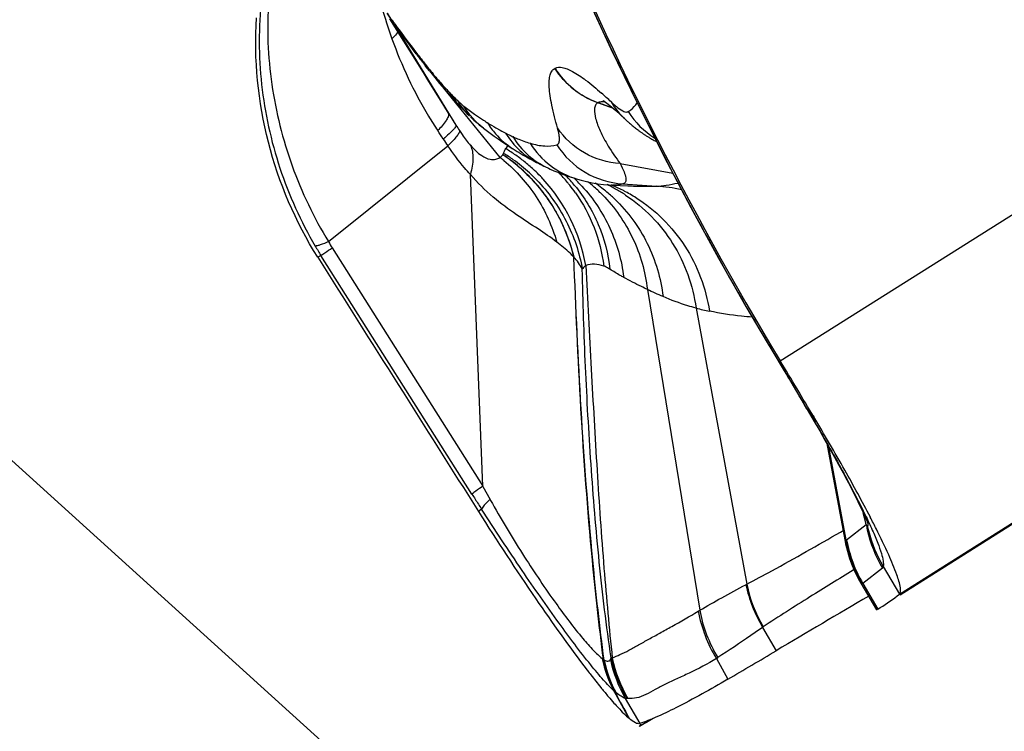
# Model space of a CAD drawing. Units: millimetres. Extents: x 0 to 594, y 0 to 420.
# Drawn here: x 276 to 279, y 269 to 271 of the extents above; entities that cross this region are included whole.
import ezdxf

# ---------------------------------------------------------------- set-up
doc = ezdxf.new("R2010")
doc.units = ezdxf.units.MM
doc.header["$LTSCALE"] = 32.67
doc.layers.get('0').update_dxf_attribs({"linetype": 'CONTINUOUS'})
for name, color, linetype in [('607087453-000_CL', 7, 'CONTINUOUS'), ('607087807-000_CL', 7, 'CONTINUOUS'), ('DIN912-M10X30-12_9_REF', 7, 'CONTINUOUS')]:
    doc.layers.add(name, color=color, linetype=linetype)
doc.styles.get("Standard").update_dxf_attribs({"font": 'TXT.SHX', "width": 0.7})
doc.dimstyles.get("Standard").update_dxf_attribs({"dimtxt": 3.5, "dimasz": 3.5, "dimexe": 1.5, "dimexo": 0, "dimtad": 1, "dimdec": 3, "dimdsep": 46, "dimtxsty": 'STANDARD', "dimblk": '_FILLED', "dimblk1": '_FILLED', "dimblk2": '_FILLED', "dimcen": 0.09, "dimclrt": 2, "dimadec": 3, "dimazin": 2, "dimtol": 1, "dimtp": 0.005, "dimtm": 0.005, "dimtfac": 1, "dimtdec": 3, "dimtofl": 0, "dimtmove": 0, "dimatfit": 3, "dimldrblk": '_FILLED', "dimfxl": 1, "dimtolj": 1, "dimarcsym": 0})

# ---------------------------------------------------------------- blocks, each defined once
blk = doc.blocks.new('_FILLED')
at = {"color": 0, "linetype": 'BYBLOCK'}
blk.add_solid([(0, 0), (-1, 0.125), (-1, -0.125)], dxfattribs=at)

msp = doc.modelspace()

# ---------------------------------------------------------------- linework, layer by layer
at = {"layer": '607087453-000_CL', "color": 9, "linetype": 'CONTINUOUS'}
for p, q in [((278.7009, 270.3838), (283.923, 273.6786)), ((279.0567, 269.6871), (284.2787, 272.982)), ((277.5278, 271.4213), (277.7102, 271.1233)), ((277.5458, 271.3945), (277.5278, 271.4213)), ((277.7337, 271.0877), (277.5458, 271.3945)), ((278.029, 271.2571), (278.0286, 271.2569)), ((277.6965, 271.198), (277.8644, 270.991)), ((278.1577, 271.1544), (278.157, 271.1542)), ((278.1681, 271.1503), (278.1571, 271.1542)), ((278.1576, 271.1544), (278.1684, 271.1507)), ((278.1898, 271.1426), (278.1681, 271.1503)), ((278.1684, 271.1507), (278.1901, 271.1431)), ((278.2016, 271.1384), (278.1898, 271.1426)), ((278.1901, 271.1431), (278.2002, 271.1395)), ((277.7102, 271.1233), (277.7131, 271.1189)), ((277.7131, 271.1189), (277.7258, 271.0996)), ((277.826, 271.0955), (277.8265, 271.0952)), ((277.8265, 271.0952), (277.8274, 271.0946)), ((277.8883, 271.0266), (277.8852, 271.0225)), ((277.8852, 271.0225), (277.882, 271.0173)), ((278.2236, 270.9727), (278.3807, 270.9438)), ((278.2314, 270.9122), (278.3317, 270.9053)), ((277.3643, 270.7209), (277.8141, 270.0097)), ((277.7812, 269.9857), (277.3306, 270.6982)), ((278.3047, 270.5968), (278.461, 269.639)), ((278.4499, 270.5411), (278.6011, 269.7165)), ((278.6757, 270.4156), (278.6762, 270.4158)), ((278.6762, 270.4158), (278.6872, 270.3977)), ((278.6872, 270.3977), (278.6959, 270.3832)), ((278.6959, 270.3832), (278.7009, 270.3838)), ((278.6959, 270.3832), (278.7042, 270.3696)), ((278.7042, 270.3696), (278.7125, 270.3558)), ((278.7683, 270.262), (278.7716, 270.2564)), ((278.7739, 270.2524), (278.7716, 270.2564)), ((278.7808, 270.2406), (278.7739, 270.2524)), ((278.7808, 270.2406), (278.7831, 270.2379)), ((278.7831, 270.2379), (278.7876, 270.2326)), ((278.8013, 270.2165), (278.7865, 270.2309)), ((278.799, 270.2192), (278.8013, 270.2165)), ((277.8141, 270.0084), (277.835, 269.97)), ((277.8099, 269.9409), (277.8004, 269.934)), ((278.8992, 269.8495), (278.9575, 269.895)), ((278.9608, 269.8912), (278.9611, 269.891)), ((278.8811, 269.8725), (278.8887, 269.8768)), ((279.0058, 269.765), (278.9475, 269.7193)), ((279.0082, 269.7701), (279.0567, 269.6871)), ((278.9219, 269.7601), (278.9189, 269.7583)), ((278.9418, 269.72), (278.9451, 269.7186)), ((278.4566, 269.6364), (278.461, 269.639)), ((278.6485, 269.588), (278.6889, 269.5182)), ((278.1965, 269.4972), (278.1999, 269.4963)), ((278.5105, 269.495), (278.5148, 269.4977)), ((278.1695, 269.4953), (278.1708, 269.4944)), ((278.1708, 269.4944), (278.1734, 269.493)), ((278.5105, 269.495), (278.5444, 269.433)), ((278.2405, 269.334), (278.2054, 269.397)), ((278.2079, 269.3949), (278.2054, 269.397)), ((278.2388, 269.3758), (278.2824, 269.3007)), ((278.2465, 269.3755), (278.2435, 269.3754)), ((278.2508, 269.3156), (278.2405, 269.334))]:
    msp.add_line(p, q, dxfattribs=at)
at = {"layer": '607087453-000_CL', "color": 7, "linetype": 'CONTINUOUS'}
for p, q in [((284.1802, 272.9157), (279.0585, 269.6841)), ((277.5346, 271.4045), (277.5645, 271.3575)), ((277.5645, 271.3575), (277.5935, 271.3114)), ((277.5935, 271.3114), (277.6351, 271.2447)), ((277.6341, 271.2754), (277.643, 271.264)), ((277.6545, 271.2493), (277.643, 271.264)), ((277.6351, 271.2447), (277.6517, 271.218)), ((277.6545, 271.2493), (277.6703, 271.2296)), ((277.6703, 271.2296), (277.6846, 271.2121)), ((277.6517, 271.218), (277.6982, 271.1428)), ((277.6846, 271.2121), (277.6982, 271.196)), ((277.7425, 271.1465), (277.7478, 271.141)), ((277.7477, 271.141), (277.7535, 271.135)), ((277.7535, 271.135), (277.7597, 271.1288)), ((277.7597, 271.1288), (277.7659, 271.1226)), ((277.7659, 271.1226), (277.7736, 271.1151)), ((277.7768, 271.112), (277.7867, 271.1027)), ((278.2106, 271.1307), (278.2251, 271.1176)), ((278.2373, 271.1063), (278.2251, 271.1176)), ((277.7867, 271.1027), (277.7965, 271.094)), ((277.7965, 271.094), (277.7998, 271.0912)), ((278.2373, 271.1063), (278.2371, 271.1065)), ((278.2371, 271.1065), (278.2374, 271.1062)), ((278.2374, 271.1062), (278.2391, 271.1046)), ((278.2391, 271.1046), (278.2412, 271.1027)), ((278.2412, 271.1027), (278.2438, 271.1003)), ((278.2438, 271.1003), (278.2456, 271.0987)), ((278.2456, 271.0987), (278.2475, 271.0969)), ((278.2475, 271.0969), (278.2495, 271.0952)), ((278.2495, 271.0952), (278.2516, 271.0934)), ((278.2516, 271.0934), (278.2538, 271.0915)), ((278.2538, 271.0915), (278.2595, 271.0866)), ((278.2595, 271.0866), (278.2619, 271.0846)), ((278.2619, 271.0846), (278.2644, 271.0826)), ((278.2644, 271.0826), (278.267, 271.0805)), ((277.8157, 271.0784), (277.8353, 271.0636)), ((277.8353, 271.0636), (277.8474, 271.0548)), ((278.267, 271.0805), (278.2696, 271.0784)), ((278.2696, 271.0784), (278.2723, 271.0763)), ((278.2723, 271.0763), (278.2751, 271.0742)), ((278.2751, 271.0742), (278.2779, 271.072)), ((277.3529, 270.7396), (277.709, 271.0258)), ((277.9816, 270.9722), (277.9784, 270.9739)), ((277.8141, 270.0097), (277.7769, 270.9396)), ((278.0962, 270.9261), (278.096, 270.9262)), ((278.2008, 270.9083), (278.2465, 270.9063)), ((278.2466, 270.9063), (278.2477, 270.9062)), ((277.3306, 270.6982), (277.321, 270.6931)), ((278.662, 270.4381), (278.6756, 270.4156)), ((278.6756, 270.4156), (278.7131, 270.354)), ((278.7471, 270.2971), (278.7585, 270.2776)), ((278.7585, 270.2776), (278.7768, 270.2461)), ((278.7769, 270.246), (278.781, 270.2389)), ((278.781, 270.2389), (278.8025, 270.2025)), ((278.8402, 270.1369), (278.8938, 269.8495)), ((278.8976, 269.8491), (278.8457, 270.127)), ((278.9562, 269.9), (278.9487, 269.9302)), ((278.9567, 269.8979), (278.9562, 269.9)), ((278.9575, 269.895), (278.9567, 269.8979)), ((278.8938, 269.8489), (278.8962, 269.8372)), ((278.9419, 269.7198), (278.9882, 269.6403)), ((278.9475, 269.7193), (278.9922, 269.6424)), ((278.9922, 269.6424), (278.9995, 269.6469)), ((278.989, 269.6405), (278.9884, 269.6402)), ((278.9923, 269.6424), (278.989, 269.6405)), ((278.1249, 269.4605), (278.1258, 269.4592))]:
    msp.add_line(p, q, dxfattribs=at)
for points in [[(277.9684, 271.8282), (278.0371, 271.6651), (278.1165, 271.486), (278.1958, 271.3154), (278.2749, 271.1521), (278.3541, 270.9948), (278.4342, 270.8413), (278.5164, 270.69), (278.5981, 270.546), (278.662, 270.4381)], [(277.6982, 271.196), (277.7109, 271.1812), (277.7225, 271.1681), (277.7331, 271.1566), (277.7425, 271.1465)], [(278.1721, 271.1613), (278.1722, 271.1612), (278.1747, 271.1596), (278.1799, 271.1558), (278.188, 271.1496), (278.1983, 271.1412), (278.2106, 271.1307)], [(277.7998, 271.0912), (277.8031, 271.0885), (277.8064, 271.0857), (277.8098, 271.083), (277.8133, 271.0803), (277.8157, 271.0784)], [(277.8474, 271.0548), (277.8591, 271.0465), (277.8704, 271.0386), (277.8812, 271.0313), (277.8916, 271.0245), (277.9014, 271.0182), (277.9071, 271.0145)], [(278.2779, 271.072), (278.2794, 271.0709), (278.2808, 271.0698), (278.2823, 271.0687), (278.2839, 271.0676), (278.2854, 271.0665), (278.287, 271.0654), (278.2887, 271.0642), (278.2903, 271.0631), (278.292, 271.0619), (278.2937, 271.0608), (278.2955, 271.0596), (278.2973, 271.0584), (278.2991, 271.0572), (278.301, 271.056), (278.3029, 271.0548), (278.3048, 271.0535), (278.3068, 271.0523), (278.3089, 271.0511), (278.311, 271.0498), (278.3132, 271.0485), (278.3154, 271.0473), (278.3177, 271.046), (278.32, 271.0447), (278.3224, 271.0434), (278.3248, 271.0421), (278.3274, 271.0408), (278.3299, 271.0395), (278.3321, 271.0384)], [(277.9071, 271.0145), (277.9158, 271.0091), (277.9249, 271.0036), (277.9342, 270.9981), (277.9438, 270.9925), (277.9536, 270.987), (277.9636, 270.9816), (277.9739, 270.9762), (277.9784, 270.9739)], [(277.9816, 270.9722), (277.9861, 270.9699), (277.9908, 270.9676), (277.9955, 270.9653), (278.0002, 270.9631), (278.0051, 270.9608), (278.0093, 270.9588)], [(278.0093, 270.9588), (278.0146, 270.9564), (278.0259, 270.9514), (278.0371, 270.9468), (278.0482, 270.9424), (278.0591, 270.9383), (278.07, 270.9344), (278.0807, 270.9309), (278.0914, 270.9276), (278.096, 270.9262)], [(278.0962, 270.9262), (278.1068, 270.9232), (278.1234, 270.9191), (278.1402, 270.9155), (278.1571, 270.9126), (278.174, 270.9104), (278.191, 270.9088), (278.2008, 270.9083)], [(278.7131, 270.354), (278.7244, 270.3352), (278.7357, 270.3163), (278.7471, 270.2971)], [(278.8025, 270.2025), (278.8188, 270.1744), (278.8344, 270.1471), (278.8492, 270.1209), (278.8632, 270.0958), (278.8764, 270.0719), (278.8886, 270.0492), (278.9, 270.028), (278.9104, 270.0081), (278.9199, 269.9896), (278.9284, 269.9727), (278.936, 269.9572), (278.9427, 269.9433), (278.9484, 269.9311), (278.9532, 269.9205), (278.9571, 269.9115), (278.9602, 269.9043), (278.9622, 269.8993)], [(278.8962, 269.8372), (278.9016, 269.8154), (278.9082, 269.7939), (278.916, 269.7728), (278.9249, 269.7522), (278.935, 269.7321), (278.9417, 269.7201)]]:
    msp.add_lwpolyline(points, dxfattribs=at)
for centre, radius, start, end in [((287.7984, 275.861), 10.6191, 202.36905, 211.05041), ((230.0268, 241.0658), 56.8218, 30.86517, 31.06186), ((276.3109, 268.5386), 2.9949, 26.6387, 27.3971), ((308.0494, 220.075), 57.5036, 120.383307, 120.702815), ((278.6295, 270.2344), 0.6943, 302.1999, 307.9723), ((263.9719, 294.3127), 28.8333, 300.35826, 300.69168), ((279.4789, 270.4737), 1.6909, 219.0309, 220.1283), ((279.2446, 270.2776), 1.3853, 220.1726, 220.2944), ((279.1016, 270.156), 1.1976, 220.2787, 221.5233)]:
    msp.add_arc(centre, radius, start, end, dxfattribs=at)
at = {"layer": '607087453-000_CL', "color": 9, "linetype": 'CONTINUOUS'}
for centre, radius, start, end in [((279.5144, 272.0402), 2.0907, 196.6893, 199.4076), ((277.6088, 271.4326), 0.0732, 204.4472, 211.1612), ((278.7292, 271.7652), 1.2587, 199.4753, 211.1164), ((279.8758, 273.0412), 2.8515, 217.7109, 218.0147), ((277.757, 271.3528), 0.1445, 207.9469, 209.146), ((277.7564, 271.3525), 0.1438, 209.1453, 211.5512), ((277.7554, 271.3519), 0.1427, 211.5498, 218.006), ((278.8148, 272.1906), 1.4916, 219.5805, 220.2002), ((278.2409, 271.3907), 0.2505, 212.2196, 250.5782), ((277.9011, 271.2882), 0.2126, 210.1819, 223.6831), ((277.3089, 270.2133), 1.2954, 46.7683, 48.4709), ((277.9281, 271.274), 0.2216, 210.4592, 220.2206), ((277.8489, 271.2631), 0.1504, 231.5364, 232.506), ((278.3926, 271.9718), 1.0436, 232.503, 234.6735), ((278.3896, 271.2715), 0.2247, 210.6106, 222.8184), ((278.7544, 271.7797), 1.2878, 211.092, 213.382), ((277.9265, 271.2727), 0.2196, 220.2308, 225.8664), ((278.3378, 271.8948), 0.9491, 234.6857, 236.3819), ((278.3899, 271.2719), 0.2252, 222.821, 226.8132), ((278.4595, 271.2615), 0.2508, 212.2333, 238.0104), ((278.4778, 271.5577), 0.8804, 212.277, 213.5434), ((278.2622, 271.782), 0.8134, 236.4156, 237.5704), ((278.0343, 271.2207), 0.2422, 211.3576, 221.0034), ((278.2303, 271.7314), 0.7535, 237.682, 239.8955), ((275.1738, 269.4206), 3.0002, 32.803, 33.3787), ((278.0337, 271.2202), 0.2415, 221.0184, 237.585), ((278.1416, 271.5704), 0.5697, 242.8646, 245.2484), ((278.0898, 271.191), 0.2441, 211.5164, 242.8265), ((278.2407, 271.397), 0.6484, 212.7831, 214.9218), ((278.1115, 271.1811), 0.2447, 211.5443, 245.3069), ((278.1649, 271.1631), 0.2467, 211.7165, 253.7889), ((278.2459, 271.1615), 0.2496, 212.0869, 266.6632), ((277.602, 270.5912), 0.4897, 54.5462, 56.4456), ((277.6026, 270.5918), 0.4893, 54.5576, 56.4229), ((277.6268, 270.595), 0.478, 56.593, 58.6656), ((277.6252, 270.5893), 0.4991, 54.9004, 59.0322), ((277.6229, 270.5861), 0.503, 50.7908, 54.901), ((277.5923, 270.6346), 0.4484, 50.7219, 52.6384), ((277.6, 270.5884), 0.4931, 52.4099, 54.546), ((277.6008, 270.5892), 0.4924, 52.7638, 54.5577), ((277.6236, 270.5901), 0.4839, 54.506, 56.5928), ((277.5974, 270.5848), 0.498, 45.5131, 52.7535), ((277.5969, 270.5844), 0.4982, 46.2776, 52.4033), ((277.6159, 270.5797), 0.4968, 47.3285, 54.4823), ((277.6223, 270.5853), 0.504, 46.6799, 50.7914), ((277.5956, 270.583), 0.5001, 45.6339, 46.2809), ((277.5939, 270.5813), 0.503, 42.1048, 45.5133), ((277.6096, 270.5726), 0.5064, 46.331, 47.3469), ((277.6071, 270.57), 0.5099, 44.0008, 46.3295), ((277.6214, 270.5844), 0.5053, 43.9403, 46.6772), ((277.6957, 270.6095), 0.4812, 39.6604, 44.3258), ((277.7298, 270.6131), 0.4633, 44.2713, 44.5371), ((277.7284, 270.6118), 0.4652, 39.4707, 44.2679), ((277.6198, 270.5828), 0.5076, 42.5733, 43.9414), ((277.6164, 270.5801), 0.5119, 9.9816, 42.5418), ((277.6946, 270.6086), 0.4826, 38.3945, 39.662), ((277.6943, 270.6084), 0.483, 35.0021, 38.3942), ((277.7653, 270.5863), 0.469, 42.876, 47.0504), ((277.8389, 270.5535), 0.4648, 50.2727, 51.7806), ((277.8374, 270.5517), 0.4672, 45.8314, 50.2701), ((277.8864, 270.5323), 0.4634, 52.4369, 55.543), ((277.9869, 270.4962), 0.4583, 61.6674, 64.5002), ((278.0243, 270.4798), 0.4621, 67.6215, 68.1254), ((278.0247, 270.4809), 0.4609, 62.8174, 67.6213), ((277.8365, 270.5508), 0.4684, 44.5389, 45.8326), ((277.885, 270.5304), 0.4658, 50.1143, 52.4375), ((277.8841, 270.5293), 0.4672, 47.7924, 50.1143), ((277.9851, 270.493), 0.462, 57.6028, 61.663), ((277.9837, 270.4907), 0.4646, 56.649, 57.6056), ((278.0227, 270.4771), 0.4651, 57.7564, 62.8088), ((278.301, 270.432), 0.4743, 77.1341, 86.2995), ((277.8836, 270.5288), 0.4679, 46.2047, 47.7925), ((277.8734, 271.0429), 0.6025, 210.2294, 212.3105), ((278.1649, 271.2251), 0.9868, 210.3639, 212.2704), ((278.7091, 271.5743), 1.0652, 255.9193, 258.1171), ((283.5192, 273.35), 5.6625, 210.9507, 211.2101), ((272.0767, 266.347), 7.7527, 30.65469, 31.13728), ((272.2557, 266.4548), 7.5438, 30.51673, 30.64322), ((272.0394, 266.3273), 7.7949, 30.31706, 30.51667), ((278.7978, 270.2791), 0.0347, 210.1486, 218.5165), ((278.7956, 270.272), 0.0292, 210.2507, 215.5479), ((278.7984, 270.2797), 0.0355, 218.5083, 220.9486), ((278.7965, 270.2726), 0.0303, 215.5737, 221.9166), ((278.805, 270.2623), 0.0324, 210.0907, 215.6443), ((278.8056, 270.2628), 0.0333, 215.6638, 221.7373), ((279.7606, 270.8111), 1.1338, 210.2112, 210.4009), ((278.8208, 270.26), 0.0449, 210.6547, 215.0686), ((279.7509, 270.8054), 1.1225, 210.4009, 210.657), ((278.8218, 270.2607), 0.0462, 215.0825, 220.2252), ((279.7482, 270.8038), 1.1194, 210.6571, 210.7858), ((282.3021, 273.2144), 4.609, 220.3116, 220.4863), ((283.5908, 273.6737), 6.8813, 212.40741, 212.70295), ((281.3228, 271.9325), 4.002, 209.3652, 209.5683), ((283.2469, 273.4533), 6.4728, 212.7063, 212.8631), ((279.351, 269.9673), 0.4, 190.4147, 192.6916), ((279.3541, 269.9684), 0.4033, 192.7461, 210.3057), ((279.3478, 269.9723), 0.3952, 191.8823, 193.9735), ((279.2966, 269.9227), 0.4041, 190.4453, 210.2305), ((279.3515, 269.9736), 0.3991, 194.0254, 210.6754), ((278.7085, 269.5064), 0.236, 117.07, 117.7046), ((279.0089, 269.8021), 0.4192, 191.9408, 210.7041), ((279.0121, 269.8034), 0.42, 191.9379, 210.6106), ((278.8635, 269.7104), 0.4136, 190.3028, 211.3924), ((278.868, 269.7133), 0.4137, 190.3398, 211.4011), ((278.7687, 269.4147), 0.2109, 124.0534, 124.7448), ((278.5908, 269.5793), 0.4027, 191.7578, 210.424), ((278.596, 269.58), 0.4049, 191.9206, 210.3315), ((278.5283, 269.5707), 0.3667, 191.8734, 208.281), ((278.5401, 269.5755), 0.3781, 192.3968, 208.5456), ((277.0395, 268.6037), 1.441, 37.9814, 38.1092), ((278.5456, 269.5751), 0.3812, 192.4354, 208.5559), ((278.5429, 269.5708), 0.3763, 192.3281, 208.3458), ((278.5891, 269.5764), 0.4037, 192.0673, 209.7987), ((278.3568, 269.6075), 0.2596, 234.9958, 235.7654), ((313.6653, 288.4897), 40.2721, 208.30378, 208.43202), ((278.1967, 269.3721), 0.0251, 52.9323, 55.719)]:
    msp.add_arc(centre, radius, start, end, dxfattribs=at)
for points, knots in [([(277.9692, 271.8289), (278.0665, 271.592), (278.2268, 271.2408), (278.4652, 270.7802), (278.5946, 270.5518), (278.663, 270.4377)], [0, 0, 0, 0, 0.493991, 0.743519, 1, 1, 1, 1]), ([(277.2075, 271.7144), (277.1805, 271.6335), (277.1438, 271.4655), (277.1446, 271.208), (277.1995, 270.9564), (277.2704, 270.7998), (277.3135, 270.7263)], [0, 0, 0, 0, 0.250015, 0.499928, 0.749964, 1, 1, 1, 1]), ([(277.2188, 271.7048), (277.1953, 271.6249), (277.1651, 271.4595), (277.1755, 271.2077), (277.2367, 270.9632), (277.3094, 270.8111), (277.3529, 270.7396)], [0, 0, 0, 0, 0.249633, 0.499022, 0.749241, 1, 1, 1, 1]), ([(277.5421, 271.4023), (277.549, 271.3927), (277.5744, 271.3572), (277.6005, 271.3222), (277.62, 271.297)], [0, 0, 0, 0, 0.271075, 1, 1, 1, 1]), ([(277.6341, 271.2754), (277.6267, 271.285), (277.5968, 271.3243), (277.5678, 271.3643), (277.5461, 271.3947)], [0, 0, 0, 0, 0.243804, 1, 1, 1, 1]), ([(277.56, 271.3651), (277.5588, 271.3635), (277.5534, 271.3566), (277.5474, 271.3502), (277.5425, 271.3455)], [0, 0, 0, 0, 0.229584, 1, 1, 1, 1]), ([(277.6293, 271.2851), (277.6324, 271.2811), (277.6442, 271.2661), (277.6563, 271.2511), (277.6653, 271.2403)], [0, 0, 0, 0, 0.263802, 1, 1, 1, 1]), ([(278.029, 271.2571), (278.0353, 271.2608), (278.0487, 271.261), (278.0659, 271.2555), (278.0901, 271.2439), (278.1248, 271.2198), (278.1525, 271.1966), (278.1678, 271.1831)], [0, 0, 0, 0, 0.133606, 0.224399, 0.335582, 0.623706, 1, 1, 1, 1]), ([(278.0365, 271.0791), (278.0303, 271.1014), (278.0219, 271.1333), (278.0144, 271.174), (278.0115, 271.1989), (278.0111, 271.2198), (278.0135, 271.2366), (278.0189, 271.2495), (278.0252, 271.2552), (278.0286, 271.2569)], [0, 0, 0, 0, 0.37437, 0.531455, 0.666807, 0.778777, 0.868556, 0.939535, 1, 1, 1, 1]), ([(278.1571, 271.1542), (278.1309, 271.1634), (278.0813, 271.191), (278.0433, 271.2333), (278.0286, 271.2569)], [0, 0, 0, 0, 0.499765, 1, 1, 1, 1]), ([(277.6756, 271.2279), (277.6794, 271.2235), (277.6929, 271.2076), (277.7069, 271.1922), (277.7173, 271.1814)], [0, 0, 0, 0, 0.278754, 1, 1, 1, 1]), ([(277.7173, 271.1814), (277.719, 271.1796), (277.7255, 271.173), (277.7321, 271.1664), (277.737, 271.1616)], [0, 0, 0, 0, 0.259926, 1, 1, 1, 1]), ([(277.737, 271.1616), (277.7388, 271.1599), (277.7447, 271.1543), (277.7509, 271.1489), (277.7553, 271.1453)], [0, 0, 0, 0, 0.303908, 1, 1, 1, 1]), ([(278.1571, 271.1542), (278.1541, 271.1526), (278.1484, 271.1466), (278.1471, 271.1388), (278.1468, 271.1346)], [0, 0, 0, 0, 0.449946, 1, 1, 1, 1]), ([(278.1676, 271.1567), (278.1667, 271.1567), (278.1633, 271.1564), (278.1599, 271.1555), (278.1576, 271.1544)], [0, 0, 0, 0, 0.269269, 1, 1, 1, 1]), ([(278.18, 271.1558), (278.1789, 271.156), (278.1748, 271.1566), (278.1706, 271.1569), (278.1676, 271.1567)], [0, 0, 0, 0, 0.272269, 1, 1, 1, 1]), ([(278.1962, 271.1571), (278.1978, 271.1556), (278.203, 271.1508), (278.2083, 271.1462), (278.2121, 271.1432)], [0, 0, 0, 0, 0.320768, 1, 1, 1, 1]), ([(278.2121, 271.1432), (278.218, 271.1383), (278.2276, 271.1312), (278.2398, 271.1261), (278.2442, 271.1267)], [0, 0, 0, 0, 0.62914, 1, 1, 1, 1]), ([(278.2473, 271.1277), (278.25, 271.1292), (278.2605, 271.1362), (278.2689, 271.1463), (278.2738, 271.1545)], [0, 0, 0, 0, 0.241401, 1, 1, 1, 1]), ([(277.7113, 271.1203), (277.7115, 271.1175), (277.7096, 271.1104), (277.6996, 271.0933), (277.688, 271.0805), (277.6791, 271.0712)], [0, 0, 0, 0, 0.142688, 0.352916, 1, 1, 1, 1]), ([(278.1468, 271.1346), (278.1462, 271.1256), (278.1503, 271.1033), (278.1645, 271.0666), (278.189, 271.0212), (278.2107, 270.9895), (278.2236, 270.9727)], [0, 0, 0, 0, 0.149744, 0.366383, 0.65011, 1, 1, 1, 1]), ([(277.7335, 271.0875), (277.7341, 271.0858), (277.7311, 271.08), (277.7241, 271.0719), (277.7115, 271.0596), (277.7014, 271.0509), (277.6955, 271.0459)], [0, 0, 0, 0, 0.097428, 0.292876, 0.594329, 1, 1, 1, 1]), ([(277.744, 271.0712), (277.7445, 271.069), (277.742, 271.0628), (277.7353, 271.0533), (277.7238, 271.0403), (277.7144, 271.031), (277.709, 271.0258)], [0, 0, 0, 0, 0.115202, 0.316606, 0.611838, 1, 1, 1, 1]), ([(277.744, 271.0712), (277.7467, 271.0671), (277.757, 271.052), (277.768, 271.0372), (277.7767, 271.027)], [0, 0, 0, 0, 0.265955, 1, 1, 1, 1]), ([(277.8523, 271.0795), (277.8548, 271.0781), (277.8645, 271.0725), (277.8744, 271.0672), (277.8818, 271.0634)], [0, 0, 0, 0, 0.257463, 1, 1, 1, 1]), ([(278.0344, 271.0289), (278.0368, 271.0296), (278.0415, 271.0342), (278.0427, 271.0454), (278.0413, 271.0606), (278.0384, 271.0723), (278.0365, 271.0791)], [0, 0, 0, 0, 0.14116, 0.329016, 0.607001, 1, 1, 1, 1]), ([(278.2236, 270.9727), (278.1865, 270.9752), (278.1131, 270.9967), (278.0567, 271.0487), (278.0365, 271.0791)], [0, 0, 0, 0, 0.504899, 1, 1, 1, 1]), ([(277.7769, 270.9396), (277.7707, 270.9463), (277.7466, 270.9738), (277.7246, 271.0032), (277.709, 271.0258)], [0, 0, 0, 0, 0.248413, 1, 1, 1, 1]), ([(277.7767, 271.027), (277.7821, 271.0155), (277.7864, 270.9856), (277.7808, 270.9567), (277.7764, 270.941)], [0, 0, 0, 0, 0.43792, 1, 1, 1, 1]), ([(277.777, 271.0272), (277.7869, 271.0158), (277.804, 270.9983), (277.8316, 270.9843), (277.8513, 270.9846), (277.8608, 270.9886), (277.8644, 270.991)], [0, 0, 0, 0, 0.441484, 0.708628, 0.872989, 1, 1, 1, 1]), ([(277.903, 271.0531), (277.9076, 271.051), (277.9246, 271.0435), (277.942, 271.0372), (277.955, 271.0334)], [0, 0, 0, 0, 0.269705, 1, 1, 1, 1]), ([(277.955, 271.0334), (277.9692, 271.0293), (277.9955, 271.0236), (278.0228, 271.0253), (278.0344, 271.0289)], [0, 0, 0, 0, 0.549549, 1, 1, 1, 1]), ([(277.8644, 270.991), (277.8654, 270.9916), (277.8687, 270.994), (277.8716, 270.997), (277.8732, 270.9994)], [0, 0, 0, 0, 0.284193, 1, 1, 1, 1]), ([(277.8732, 270.9994), (277.8735, 270.9998), (277.8744, 271.001), (277.8751, 271.0024), (277.8754, 271.0033)], [0, 0, 0, 0, 0.320118, 1, 1, 1, 1]), ([(277.8754, 271.0033), (277.8759, 271.0047), (277.8777, 271.0095), (277.8801, 271.0141), (277.882, 271.0173)], [0, 0, 0, 0, 0.282413, 1, 1, 1, 1]), ([(277.8762, 270.9817), (277.9135, 270.9511), (277.9796, 270.8765), (278.0206, 270.7859), (278.0345, 270.7382)], [0, 0, 0, 0, 0.492967, 1, 1, 1, 1]), ([(278.2236, 270.9727), (278.2277, 270.9645), (278.2342, 270.9506), (278.2399, 270.9338), (278.2407, 270.9236), (278.2396, 270.9181), (278.2364, 270.9139), (278.2331, 270.9126), (278.2314, 270.9122)], [0, 0, 0, 0, 0.403479, 0.677739, 0.775267, 0.852339, 0.919498, 1, 1, 1, 1]), ([(278.0345, 270.7382), (278.0166, 270.7523), (277.9759, 270.779), (277.9113, 270.8214), (277.8407, 270.8721), (277.7976, 270.9159), (277.7769, 270.9404)], [0, 0, 0, 0, 0.208303, 0.443101, 0.706305, 1, 1, 1, 1]), ([(277.9453, 270.9405), (277.9793, 270.9072), (278.0383, 270.8303), (278.0738, 270.7401), (278.0851, 270.6936)], [0, 0, 0, 0, 0.498226, 1, 1, 1, 1]), ([(278.0855, 270.6937), (278.0754, 270.7353), (278.045, 270.8161), (277.9956, 270.8869), (277.9671, 270.9185)], [0, 0, 0, 0, 0.501478, 1, 1, 1, 1]), ([(277.9739, 270.9243), (278.009, 270.8879), (278.0688, 270.8045), (278.1019, 270.7071), (278.1104, 270.6574)], [0, 0, 0, 0, 0.500528, 1, 1, 1, 1]), ([(278.0875, 270.9075), (278.1164, 270.8724), (278.1644, 270.7928), (278.1876, 270.703), (278.1929, 270.6573)], [0, 0, 0, 0, 0.497186, 1, 1, 1, 1]), ([(278.2254, 270.9103), (278.2243, 270.91), (278.2196, 270.909), (278.2147, 270.9085), (278.2111, 270.9083)], [0, 0, 0, 0, 0.235266, 1, 1, 1, 1]), ([(278.2477, 270.9062), (278.2544, 270.906), (278.2824, 270.905), (278.3104, 270.905), (278.3317, 270.9053)], [0, 0, 0, 0, 0.241461, 1, 1, 1, 1]), ([(278.3317, 270.9053), (278.3413, 270.9056), (278.3629, 270.9082), (278.3841, 270.9123), (278.3958, 270.9146)], [0, 0, 0, 0, 0.448199, 1, 1, 1, 1]), ([(278.0899, 270.8855), (278.1125, 270.8533), (278.15, 270.7829), (278.1697, 270.7056), (278.1749, 270.6664)], [0, 0, 0, 0, 0.498151, 1, 1, 1, 1]), ([(278.1091, 270.9054), (278.1433, 270.8686), (278.2004, 270.7827), (278.2279, 270.6834), (278.2339, 270.6329)], [0, 0, 0, 0, 0.497107, 1, 1, 1, 1]), ([(278.1704, 270.8794), (278.2073, 270.8419), (278.269, 270.7533), (278.2985, 270.6496), (278.3047, 270.5968)], [0, 0, 0, 0, 0.49688, 1, 1, 1, 1]), ([(278.2392, 270.8788), (278.2954, 270.8418), (278.3934, 270.741), (278.4404, 270.6089), (278.4499, 270.5411)], [0, 0, 0, 0, 0.495939, 1, 1, 1, 1]), ([(278.2074, 270.8665), (278.2468, 270.8288), (278.3131, 270.738), (278.3447, 270.6304), (278.3514, 270.5755)], [0, 0, 0, 0, 0.496702, 1, 1, 1, 1]), ([(278.2709, 270.8706), (278.3286, 270.8342), (278.4297, 270.7337), (278.4792, 270.6005), (278.4897, 270.532)], [0, 0, 0, 0, 0.496059, 1, 1, 1, 1]), ([(277.3529, 270.7396), (277.3448, 270.7361), (277.3338, 270.7316), (277.3205, 270.7275), (277.3155, 270.7264), (277.3135, 270.7263)], [0, 0, 0, 0, 0.635743, 0.852, 1, 1, 1, 1]), ([(278.0852, 270.6933), (278.0816, 270.6973), (278.0658, 270.7135), (278.0482, 270.7278), (278.0345, 270.7382)], [0, 0, 0, 0, 0.237577, 1, 1, 1, 1]), ([(277.3306, 270.6982), (277.3345, 270.7011), (277.3457, 270.7086), (277.357, 270.7161), (277.3643, 270.7209)], [0, 0, 0, 0, 0.357069, 1, 1, 1, 1]), ([(278.1735, 269.4931), (278.1608, 269.5918), (278.1169, 269.9907), (278.0966, 270.3917), (278.0854, 270.6931)], [0, 0, 0, 0, 0.248149, 1, 1, 1, 1]), ([(278.1755, 269.4905), (278.1625, 269.5896), (278.1178, 269.9892), (278.0971, 270.391), (278.0854, 270.6928)], [0, 0, 0, 0, 0.248638, 1, 1, 1, 1]), ([(278.1749, 270.6664), (278.166, 270.6698), (278.1477, 270.6741), (278.129, 270.6715), (278.1206, 270.6688)], [0, 0, 0, 0, 0.51803, 1, 1, 1, 1]), ([(278.1965, 269.4972), (278.1821, 269.5922), (278.1593, 269.7847), (278.1353, 270.0745), (278.119, 270.3661), (278.1124, 270.5602), (278.1103, 270.6574)], [0, 0, 0, 0, 0.247419, 0.499468, 0.749423, 1, 1, 1, 1]), ([(278.1206, 270.6688), (278.1197, 270.6681), (278.116, 270.6646), (278.1127, 270.6606), (278.1104, 270.6574)], [0, 0, 0, 0, 0.224073, 1, 1, 1, 1]), ([(278.1206, 270.6688), (278.1256, 270.5655), (278.1368, 270.3614), (278.1538, 270.0597), (278.1734, 269.7721), (278.1905, 269.5855), (278.1999, 269.4963)], [0, 0, 0, 0, 0.264178, 0.521771, 0.771133, 1, 1, 1, 1]), ([(278.1929, 270.6573), (278.1916, 270.6582), (278.1858, 270.6616), (278.1797, 270.6645), (278.1749, 270.6664)], [0, 0, 0, 0, 0.238203, 1, 1, 1, 1]), ([(278.2339, 270.6329), (278.2305, 270.6347), (278.2165, 270.6424), (278.203, 270.6508), (278.1929, 270.6573)], [0, 0, 0, 0, 0.246044, 1, 1, 1, 1]), ([(278.3047, 270.5968), (278.2988, 270.5996), (278.275, 270.6113), (278.2515, 270.6235), (278.2339, 270.6329)], [0, 0, 0, 0, 0.248396, 1, 1, 1, 1]), ([(278.4499, 270.5411), (278.4416, 270.5433), (278.4082, 270.5529), (278.3755, 270.5652), (278.3514, 270.5755)], [0, 0, 0, 0, 0.24688, 1, 1, 1, 1]), ([(278.6167, 270.5144), (278.6063, 270.5151), (278.5637, 270.5186), (278.5214, 270.5253), (278.4897, 270.532)], [0, 0, 0, 0, 0.242258, 1, 1, 1, 1]), ([(278.6756, 270.4156), (278.6756, 270.4155), (278.6757, 270.4155), (278.6757, 270.4156), (278.6757, 270.4156)], [0, 0, 0, 0, 0.315828, 1, 1, 1, 1]), ([(278.7865, 270.2309), (278.8175, 270.1786), (278.8726, 270.0828), (278.9245, 269.9851), (278.9466, 269.9404)], [0, 0, 0, 0, 0.549238, 1, 1, 1, 1]), ([(277.8141, 270.0097), (277.8069, 270.0047), (277.7958, 269.9969), (277.7848, 269.9889), (277.7812, 269.9857)], [0, 0, 0, 0, 0.642388, 1, 1, 1, 1]), ([(277.8349, 269.9701), (277.8291, 269.9646), (277.8201, 269.9555), (277.8117, 269.9454), (277.8099, 269.9409)], [0, 0, 0, 0, 0.626456, 1, 1, 1, 1]), ([(278.2054, 269.397), (278.1944, 269.4077), (278.1706, 269.4336), (278.1149, 269.5006), (278.0333, 269.6096), (277.9251, 269.7649), (277.8495, 269.8796), (277.8099, 269.9409)], [0, 0, 0, 0, 0.068255, 0.156849, 0.387894, 0.674741, 1, 1, 1, 1]), ([(277.842, 269.9577), (277.8727, 269.9036), (277.9335, 269.8023), (278.0241, 269.6681), (278.0935, 269.5754), (278.1405, 269.5216), (278.1604, 269.5024), (278.1695, 269.4953)], [0, 0, 0, 0, 0.328304, 0.623388, 0.854458, 0.93892, 1, 1, 1, 1]), ([(278.9466, 269.9404), (278.9493, 269.9349), (278.9594, 269.9144), (278.969, 269.8937), (278.9758, 269.8784)], [0, 0, 0, 0, 0.269839, 1, 1, 1, 1]), ([(278.9578, 269.8936), (278.9581, 269.8933), (278.959, 269.8924), (278.96, 269.8916), (278.9608, 269.8912)], [0, 0, 0, 0, 0.304504, 1, 1, 1, 1]), ([(278.9611, 269.891), (278.9615, 269.8909), (278.9627, 269.8909), (278.9635, 269.8929), (278.9633, 269.8955), (278.963, 269.8977), (278.9627, 269.899)], [0, 0, 0, 0, 0.146967, 0.308522, 0.582401, 1, 1, 1, 1]), ([(278.9758, 269.8784), (278.9815, 269.8656), (278.9912, 269.8427), (279.0024, 269.8116), (279.0083, 269.7884), (279.0094, 269.775), (279.0082, 269.77)], [0, 0, 0, 0, 0.367766, 0.655361, 0.864427, 1, 1, 1, 1]), ([(278.6011, 269.7165), (278.6262, 269.7298), (278.7203, 269.7805), (278.813, 269.8336), (278.8811, 269.8725)], [0, 0, 0, 0, 0.265979, 1, 1, 1, 1]), ([(278.8939, 269.8489), (278.8939, 269.8486), (278.8958, 269.8489), (278.8967, 269.849), (278.8976, 269.8491)], [0, 0, 0, 0, 0.26126, 1, 1, 1, 1]), ([(279.0082, 269.7701), (279.0081, 269.7696), (279.0076, 269.7678), (279.0067, 269.7661), (279.0058, 269.7651)], [0, 0, 0, 0, 0.283525, 1, 1, 1, 1]), ([(278.9189, 269.7583), (278.8757, 269.7321), (278.7858, 269.6765), (278.6963, 269.6204), (278.6506, 269.5895)], [0, 0, 0, 0, 0.478093, 1, 1, 1, 1]), ([(278.461, 269.6389), (278.4827, 269.6517), (278.5282, 269.6779), (278.5746, 269.7026), (278.5988, 269.7153)], [0, 0, 0, 0, 0.479843, 1, 1, 1, 1]), ([(278.1999, 269.4963), (278.2072, 269.5003), (278.2245, 269.5066), (278.2506, 269.52), (278.279, 269.536), (278.3097, 269.5531), (278.3427, 269.5714), (278.3922, 269.5988), (278.4303, 269.621), (278.4566, 269.6364)], [0, 0, 0, 0, 0.085783, 0.187878, 0.300148, 0.41987, 0.548387, 0.686949, 1, 1, 1, 1]), ([(278.6485, 269.588), (278.6366, 269.5799), (278.5924, 269.5494), (278.5483, 269.5185), (278.5148, 269.4977)], [0, 0, 0, 0, 0.267243, 1, 1, 1, 1]), ([(278.1944, 269.4921), (278.1946, 269.4924), (278.1955, 269.4941), (278.1961, 269.4959), (278.1965, 269.4972)], [0, 0, 0, 0, 0.229972, 1, 1, 1, 1]), ([(278.1754, 269.4905), (278.1774, 269.4894), (278.1811, 269.4877), (278.1867, 269.4867), (278.1915, 269.4882), (278.1936, 269.4907), (278.1944, 269.492)], [0, 0, 0, 0, 0.31767, 0.569608, 0.779531, 1, 1, 1, 1]), ([(278.5105, 269.495), (278.4842, 269.4788), (278.4448, 269.458), (278.393, 269.4347), (278.3592, 269.4188), (278.3286, 269.4028), (278.301, 269.3872), (278.2739, 269.3758), (278.2552, 269.3752), (278.2465, 269.3755)], [0, 0, 0, 0, 0.317324, 0.456434, 0.584059, 0.701714, 0.811131, 0.910922, 1, 1, 1, 1]), ([(278.2388, 269.3758), (278.2344, 269.3772), (278.2252, 269.3828), (278.2165, 269.3886), (278.2118, 269.3922)], [0, 0, 0, 0, 0.437976, 1, 1, 1, 1]), ([(278.2435, 269.3754), (278.2432, 269.3753), (278.2416, 269.3752), (278.24, 269.3755), (278.2388, 269.3758)], [0, 0, 0, 0, 0.227256, 1, 1, 1, 1])]:
    msp.add_open_spline(points, degree=3, knots=knots, dxfattribs=at)
at = {"layer": '607087453-000_CL', "color": 7, "linetype": 'CONTINUOUS'}
for points, knots in [([(277.3208, 270.6934), (277.2544, 270.7987), (277.1549, 271.0317), (277.1303, 271.2839), (277.138, 271.4081)], [0, 0, 0, 0, 0.500121, 1, 1, 1, 1]), ([(278.97, 269.9168), (278.9455, 269.964), (278.8905, 270.0647), (278.8328, 270.1638), (278.8013, 270.2165)], [0, 0, 0, 0, 0.463971, 1, 1, 1, 1]), ([(277.8004, 269.934), (277.856, 269.846), (277.961, 269.6859), (278.0717, 269.5297), (278.1249, 269.4605)], [0, 0, 0, 0, 0.543873, 1, 1, 1, 1]), ([(279.0567, 269.6871), (279.0586, 269.6886), (279.0608, 269.6953), (279.0589, 269.7152), (279.047, 269.7527), (279.0224, 269.8111), (279.0007, 269.856), (278.988, 269.8814)], [0, 0, 0, 0, 0.034914, 0.091826, 0.287032, 0.592387, 1, 1, 1, 1]), ([(278.1258, 269.4592), (278.1292, 269.4548), (278.1423, 269.4379), (278.1555, 269.4211), (278.1654, 269.4089)], [0, 0, 0, 0, 0.263644, 1, 1, 1, 1]), ([(278.5444, 269.433), (278.4936, 269.4032), (278.423, 269.3634), (278.3348, 269.3208), (278.2986, 269.3061), (278.2824, 269.3007)], [0, 0, 0, 0, 0.601524, 0.826032, 1, 1, 1, 1]), ([(278.205, 269.3621), (278.2093, 269.3572), (278.2239, 269.3411), (278.2391, 269.3255), (278.2508, 269.3156)], [0, 0, 0, 0, 0.297344, 1, 1, 1, 1]), ([(278.2824, 269.3007), (278.2782, 269.2993), (278.2655, 269.3034), (278.2565, 269.3107), (278.2508, 269.3156)], [0, 0, 0, 0, 0.369274, 1, 1, 1, 1])]:
    msp.add_open_spline(points, degree=3, knots=knots, dxfattribs=at)
at = {"layer": '607087453-000_CL', "color": 9, "linetype": 'CONTINUOUS'}
for points in [[(277.8153, 271.0787), (277.7923, 271.0964), (277.7723, 271.1189), (277.7573, 271.1438)], [(277.7104, 271.1235), (277.7109, 271.1225), (277.7112, 271.1214), (277.7113, 271.1203)], [(278.2442, 271.1267), (278.2453, 271.1269), (278.2464, 271.1272), (278.2473, 271.1277)], [(278.2111, 270.9083), (278.2076, 270.9081), (278.2042, 270.9081), (278.2007, 270.9083)], [(278.2315, 270.9122), (278.2295, 270.9115), (278.2274, 270.9108), (278.2254, 270.9103)], [(278.1104, 270.6574), (278.1038, 270.6705), (278.0952, 270.6827), (278.0855, 270.6937)], [(278.3514, 270.5755), (278.3357, 270.5822), (278.3201, 270.5893), (278.3047, 270.5968)], [(278.662, 270.4381), (278.6622, 270.4378), (278.6626, 270.4377), (278.663, 270.4377)], [(278.6947, 270.3842), (278.695, 270.3837), (278.6955, 270.3834), (278.6959, 270.3832)], [(278.8976, 269.8491), (278.8981, 269.849), (278.8988, 269.8491), (278.8992, 269.8495)], [(278.8976, 269.8491), (278.9056, 269.8035), (278.9219, 269.7587), (278.9451, 269.7186)], [(278.9475, 269.7193), (278.9468, 269.7188), (278.9459, 269.7185), (278.9451, 269.7186)]]:
    msp.add_open_spline(points, degree=3, dxfattribs=at)
at = {"layer": '607087453-000_CL', "color": 7, "linetype": 'CONTINUOUS'}
msp.add_open_spline([(277.321, 270.6931), (277.4806, 270.44), (277.6405, 270.1869), (277.8004, 269.934)], degree=3, dxfattribs=at)
at = {"layer": '607087807-000_CL', "color": 7, "linetype": 'CONTINUOUS'}
msp.add_line((278.3152, 269.3132), (278.2812, 269.2917), dxfattribs=at)
for centre, major_axis, ratio, start_param, end_param in [((277.1455, 269.4988), (2.5812, -1.6485), 0.979513, -1.232988, 0.851508), ((277.9894, 268.9599), (2.8664, 1.7282), 0.040217, 7.71352, 7.727792), ((275.5216, 270.536), (-1.5729, 2.6087), 0.981082, -2.527981, -2.525076)]:
    msp.add_ellipse(centre, major_axis=major_axis, ratio=ratio, start_param=start_param, end_param=end_param, dxfattribs=at)

# ---------------------------------------------------------------- leaders
at = {"layer": 'DIN912-M10X30-12_9_REF', "color": 3, "linetype": 'CONTINUOUS'}
msp.add_leader([(288.2464, 259.361), (249.2098, 294.7272)], dimstyle='STANDARD', override={"dimtad": 0, "dimldrblk": 'DOT'}, dxfattribs=at)

doc.saveas('drawing.dxf')
